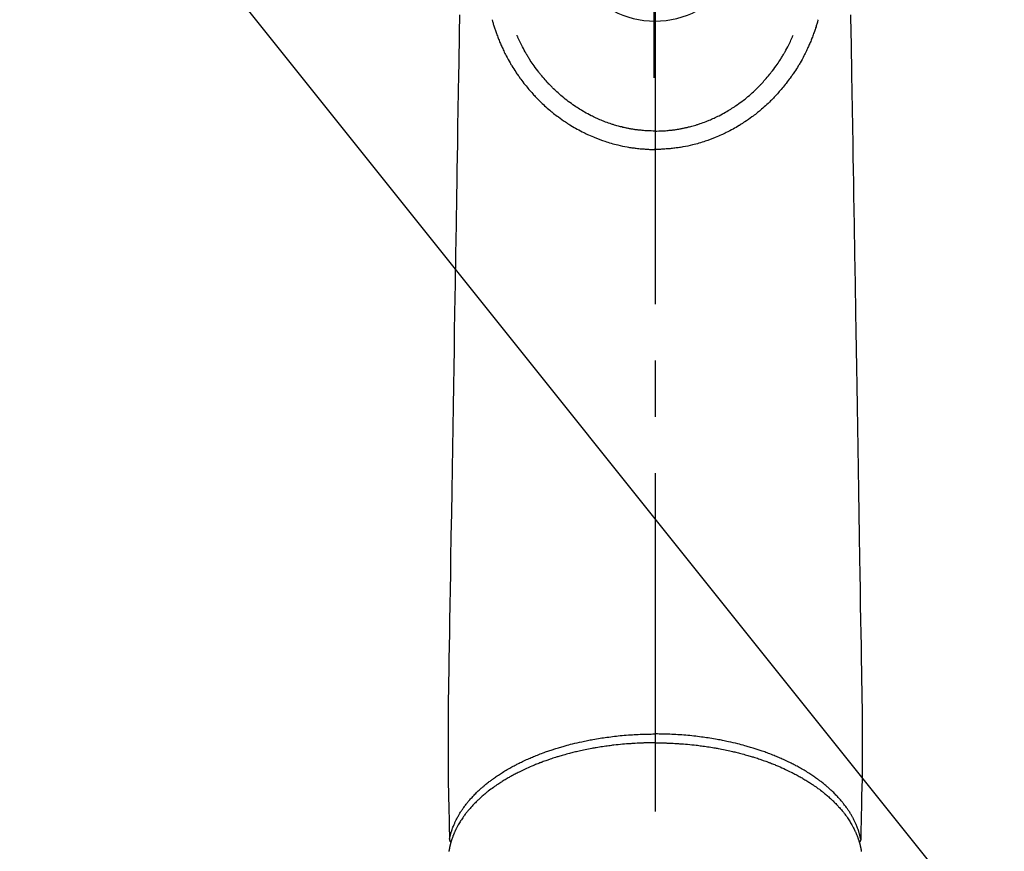
# Model space of a CAD drawing. Extents: x 163 to 26285, y 210 to 8610.
# Drawn here: x 17396 to 17505, y 6606 to 6698 of the extents above; entities that cross this region are included whole.
import ezdxf

# ---------------------------------------------------------------- set-up
doc = ezdxf.new("R2010")
doc.units = 0
doc.header["$LTSCALE"] = 50
doc.header["$MEASUREMENT"] = 0
doc.linetypes.add('CENTER', pattern=[2, 1.25, -0.25, 0.25, -0.25])
doc.linetypes.add('CENTER2', pattern=[1.125, 0.75, -0.125, 0.125, -0.125])
doc.layers.get('0').update_dxf_attribs({"linetype": 'CONTINUOUS'})
for name, color, linetype in [('150-機器', 8, 'CONTINUOUS'), ('160-文字', 254, 'CONTINUOUS'), ('166-寸法B', 11, 'CONTINUOUS')]:
    doc.layers.add(name, color=color, linetype=linetype)
doc.styles.add('KH001', font='txt')
doc.dimstyles.new('KH1xx030', dxfattribs={"dimscale": 30, "dimtxt": 2, "dimasz": 0.6, "dimexe": 0.3, "dimexo": 1.2, "dimgap": 0.5, "dimtad": 3, "dimdec": 1, "dimdsep": 46, "dimlunit": 6, "dimtxsty": 'KH001', "dimblk": 'DOT', "dimcen": 1, "dimdle": 1, "dimclrd": 256, "dimclre": 256, "dimclrt": 256, "dimadec": 0, "dimazin": 0, "dimtfac": 1, "dimtdec": 1, "dimtix": 1, "dimtmove": 2, "dimatfit": 3, "dimldrblk": 'CLOSEDBLANK', "dimfxl": 1, "dimtolj": 1, "dimtzin": 0, "dimlwd": -1, "dimlwe": -1, "dimarcsym": 0})

# ---------------------------------------------------------------- blocks, each defined once
blk = doc.blocks.new('_ClosedBlank')
at = {"color": 0, "linetype": 'ByBlock', "lineweight": -2}
for p, q in [((-1, 0.1667), (0, 0)), ((-1, 0.1667), (-1, -0.1667)), ((0, 0), (-1, -0.1667))]:
    blk.add_line(p, q, dxfattribs=at)
blk = doc.blocks.new('_Dot')
at = {"color": 0, "linetype": 'ByBlock', "lineweight": -2}
blk.add_line((-0.5, 0), (-1, 0), dxfattribs=at)
at = {"color": 0, "linetype": 'ByBlock', "const_width": 0.5}
blk.add_lwpolyline([(-0.25, 0, 1), (0.25, 0, 1)], format="xyb", close=True, dxfattribs=at)

msp = doc.modelspace()

# ---------------------------------------------------------------- linework, layer by layer
at = {"layer": '150-機器', "color": 161, "linetype": 'CENTER2'}
msp.add_line((17466.68, 6929.07), (17466.68, 6437.63), dxfattribs=at)
at = {"layer": '150-機器', "color": 13, "linetype": 'Continuous'}
for points in [[(17445.01, 6698.66), (17444.97, 6696.62), (17444.95, 6695.47), (17444.93, 6694.32), (17444.92, 6693.18), (17444.9, 6692.03), (17444.87, 6690.11), (17444.83, 6688.19), (17444.8, 6686.27), (17444.77, 6684.34), (17444.75, 6682.91), (17444.72, 6681.48), (17444.7, 6680.05), (17444.68, 6678.61), (17444.62, 6675.36), (17444.57, 6672.11), (17444.52, 6668.86), (17444.46, 6665.61), (17444.43, 6663.6), (17444.4, 6661.58), (17444.36, 6659.56), (17444.33, 6657.54), (17444.29, 6655.24), (17444.26, 6652.94), (17444.22, 6650.64), (17444.18, 6648.34), (17444.14, 6645.85), (17444.1, 6643.36), (17444.06, 6640.88), (17444.02, 6638.39), (17443.99, 6636.67), (17443.96, 6634.95), (17443.93, 6633.23), (17443.9, 6631.51), (17443.88, 6630.08), (17443.86, 6628.64), (17443.83, 6627.2), (17443.81, 6625.76), (17443.79, 6624.77), (17443.77, 6623.77), (17443.75, 6622.77), (17443.74, 6621.77), (17443.74, 6620.78), (17443.74, 6619.78), (17443.74, 6618.79), (17443.74, 6617.79), (17443.74, 6616.8), (17443.73, 6615.82), (17443.73, 6614.83), (17443.74, 6613.85), (17443.75, 6613.59), (17443.75, 6613.32), (17443.76, 6613.06), (17443.77, 6612.8), (17443.78, 6612.23), (17443.79, 6611.67), (17443.81, 6611.1), (17443.82, 6610.53), (17443.83, 6610.18), (17443.84, 6609.82), (17443.84, 6609.46), (17443.85, 6609.11), (17443.86, 6608.88), (17443.86, 6608.65), (17443.87, 6608.43), (17443.87, 6608.2), (17443.87, 6608.12), (17443.88, 6608.04), (17443.88, 6607.96), (17443.88, 6607.88), (17443.88, 6607.79), (17443.88, 6607.7), (17443.89, 6607.61), (17443.89, 6607.52), (17443.89, 6607.47), (17443.89, 6607.43), (17443.89, 6607.38), (17443.89, 6607.33), (17443.89, 6607.31), (17443.89, 6607.29), (17443.89, 6607.27), (17443.89, 6607.25), (17443.9, 6607.23), (17443.9, 6607.22), (17443.9, 6607.2), (17443.9, 6607.19), (17443.9, 6607.17), (17443.9, 6607.16), (17443.9, 6607.15), (17443.91, 6607.14), (17443.91, 6607.13), (17443.91, 6607.12), (17443.91, 6607.11), (17443.92, 6607.1), (17443.92, 6607.09), (17443.93, 6607.08), (17443.93, 6607.07), (17443.94, 6607.05), (17443.94, 6607.04), (17443.95, 6607.03), (17443.95, 6607.02), (17443.96, 6607.01), (17443.97, 6607.01), (17443.97, 6607), (17443.97, 6607), (17443.98, 6606.99), (17443.98, 6606.98), (17443.99, 6606.97), (17444, 6606.96), (17444.01, 6606.96), (17444.01, 6606.95), (17444.01, 6606.95), (17444.01, 6606.95), (17444.01, 6606.95), (17444.02, 6606.94), (17444.03, 6606.93), (17444.04, 6606.92), (17444.05, 6606.91)], [(17448.62, 6698.11), (17448.64, 6698.05), (17448.65, 6697.98), (17448.67, 6697.92), (17448.69, 6697.85), (17448.72, 6697.74), (17448.75, 6697.63), (17448.78, 6697.53), (17448.82, 6697.42), (17448.85, 6697.32), (17448.88, 6697.22), (17448.91, 6697.12), (17448.95, 6697.02), (17448.98, 6696.91), (17449.02, 6696.8), (17449.06, 6696.69), (17449.1, 6696.58), (17449.15, 6696.45), (17449.2, 6696.32), (17449.24, 6696.19), (17449.29, 6696.07), (17449.34, 6695.95), (17449.39, 6695.83), (17449.44, 6695.71), (17449.49, 6695.6), (17449.53, 6695.48), (17449.58, 6695.37), (17449.63, 6695.26), (17449.68, 6695.15), (17449.73, 6695.03), (17449.79, 6694.91), (17449.84, 6694.79), (17449.9, 6694.67), (17449.97, 6694.52), (17450.04, 6694.38), (17450.11, 6694.24), (17450.18, 6694.1), (17450.28, 6693.91), (17450.39, 6693.71), (17450.5, 6693.52), (17450.61, 6693.33), (17450.66, 6693.25), (17450.71, 6693.16), (17450.76, 6693.08), (17450.81, 6692.99), (17450.91, 6692.83), (17451.02, 6692.66), (17451.12, 6692.49), (17451.23, 6692.33), (17451.3, 6692.23), (17451.36, 6692.13), (17451.43, 6692.04), (17451.5, 6691.94), (17451.6, 6691.8), (17451.7, 6691.65), (17451.81, 6691.51), (17451.91, 6691.37), (17452.03, 6691.21), (17452.14, 6691.06), (17452.26, 6690.92), (17452.38, 6690.77), (17452.49, 6690.64), (17452.59, 6690.51), (17452.7, 6690.38), (17452.81, 6690.25), (17452.91, 6690.14), (17453.02, 6690.03), (17453.12, 6689.91), (17453.22, 6689.8), (17453.31, 6689.71), (17453.39, 6689.61), (17453.48, 6689.52), (17453.57, 6689.43), (17453.64, 6689.35), (17453.72, 6689.27), (17453.8, 6689.19), (17453.87, 6689.11), (17454.01, 6688.98), (17454.15, 6688.84), (17454.3, 6688.71), (17454.44, 6688.57), (17454.58, 6688.44), (17454.73, 6688.32), (17454.87, 6688.19), (17455.02, 6688.07), (17455.12, 6687.98), (17455.22, 6687.9), (17455.33, 6687.81), (17455.43, 6687.73), (17455.56, 6687.62), (17455.69, 6687.52), (17455.83, 6687.42), (17455.96, 6687.33), (17456.15, 6687.19), (17456.34, 6687.05), (17456.54, 6686.92), (17456.74, 6686.79), (17456.86, 6686.7), (17456.99, 6686.62), (17457.12, 6686.53), (17457.25, 6686.45), (17457.28, 6686.43), (17457.31, 6686.42), (17457.34, 6686.4), (17457.36, 6686.38), (17457.53, 6686.28), (17457.7, 6686.18), (17457.87, 6686.08), (17458.04, 6685.99), (17458.22, 6685.89), (17458.41, 6685.78), (17458.61, 6685.69), (17458.8, 6685.59), (17458.93, 6685.52), (17459.06, 6685.46), (17459.19, 6685.4), (17459.32, 6685.34), (17459.5, 6685.26), (17459.67, 6685.19), (17459.84, 6685.11), (17460.01, 6685.04), (17460.29, 6684.93), (17460.56, 6684.83), (17460.84, 6684.73), (17461.12, 6684.64), (17461.29, 6684.58), (17461.46, 6684.53), (17461.64, 6684.47), (17461.81, 6684.42), (17462, 6684.37), (17462.18, 6684.32), (17462.36, 6684.27), (17462.54, 6684.23), (17462.8, 6684.17), (17463.06, 6684.11), (17463.33, 6684.06), (17463.59, 6684.01), (17463.72, 6683.98), (17463.85, 6683.96), (17463.98, 6683.94), (17464.12, 6683.92), (17464.23, 6683.9), (17464.35, 6683.89), (17464.47, 6683.87), (17464.59, 6683.86), (17464.74, 6683.84), (17464.88, 6683.83), (17465.03, 6683.81), (17465.17, 6683.8), (17465.31, 6683.79), (17465.46, 6683.78), (17465.6, 6683.77), (17465.74, 6683.76), (17465.85, 6683.75), (17465.96, 6683.75), (17466.06, 6683.74), (17466.17, 6683.74), (17466.3, 6683.74), (17466.43, 6683.74), (17466.55, 6683.74), (17466.68, 6683.73)], [(17484.75, 6698.11), (17484.73, 6698.05), (17484.71, 6697.98), (17484.69, 6697.92), (17484.68, 6697.85), (17484.65, 6697.74), (17484.61, 6697.63), (17484.58, 6697.53), (17484.55, 6697.42), (17484.52, 6697.32), (17484.48, 6697.22), (17484.45, 6697.12), (17484.42, 6697.02), (17484.38, 6696.91), (17484.34, 6696.8), (17484.3, 6696.69), (17484.26, 6696.58), (17484.22, 6696.45), (17484.17, 6696.32), (17484.12, 6696.19), (17484.07, 6696.07), (17484.02, 6695.95), (17483.98, 6695.83), (17483.93, 6695.71), (17483.88, 6695.6), (17483.83, 6695.48), (17483.78, 6695.37), (17483.74, 6695.26), (17483.69, 6695.15), (17483.63, 6695.03), (17483.58, 6694.91), (17483.52, 6694.79), (17483.47, 6694.67), (17483.4, 6694.52), (17483.33, 6694.38), (17483.26, 6694.24), (17483.18, 6694.1), (17483.08, 6693.91), (17482.98, 6693.71), (17482.87, 6693.52), (17482.76, 6693.33), (17482.71, 6693.25), (17482.66, 6693.16), (17482.61, 6693.08), (17482.56, 6692.99), (17482.45, 6692.83), (17482.35, 6692.66), (17482.24, 6692.49), (17482.13, 6692.33), (17482.07, 6692.23), (17482, 6692.13), (17481.93, 6692.04), (17481.87, 6691.94), (17481.76, 6691.8), (17481.66, 6691.65), (17481.56, 6691.51), (17481.45, 6691.37), (17481.34, 6691.21), (17481.22, 6691.06), (17481.1, 6690.92), (17480.99, 6690.77), (17480.88, 6690.64), (17480.77, 6690.51), (17480.66, 6690.38), (17480.55, 6690.25), (17480.45, 6690.14), (17480.35, 6690.03), (17480.25, 6689.91), (17480.14, 6689.8), (17480.06, 6689.71), (17479.97, 6689.61), (17479.88, 6689.52), (17479.8, 6689.43), (17479.72, 6689.35), (17479.65, 6689.27), (17479.57, 6689.19), (17479.49, 6689.11), (17479.35, 6688.98), (17479.21, 6688.84), (17479.07, 6688.71), (17478.92, 6688.57), (17478.78, 6688.44), (17478.64, 6688.32), (17478.49, 6688.19), (17478.35, 6688.07), (17478.24, 6687.98), (17478.14, 6687.9), (17478.04, 6687.81), (17477.93, 6687.73), (17477.8, 6687.62), (17477.67, 6687.52), (17477.54, 6687.42), (17477.41, 6687.33), (17477.21, 6687.19), (17477.02, 6687.05), (17476.83, 6686.92), (17476.63, 6686.79), (17476.5, 6686.7), (17476.37, 6686.62), (17476.24, 6686.53), (17476.11, 6686.45), (17476.08, 6686.43), (17476.06, 6686.42), (17476.03, 6686.4), (17476, 6686.38), (17475.83, 6686.28), (17475.67, 6686.18), (17475.5, 6686.08), (17475.33, 6685.99), (17475.14, 6685.89), (17474.95, 6685.78), (17474.76, 6685.69), (17474.57, 6685.59), (17474.44, 6685.52), (17474.3, 6685.46), (17474.17, 6685.4), (17474.04, 6685.34), (17473.87, 6685.26), (17473.7, 6685.19), (17473.52, 6685.11), (17473.35, 6685.04), (17473.08, 6684.93), (17472.8, 6684.83), (17472.53, 6684.73), (17472.25, 6684.64), (17472.07, 6684.58), (17471.9, 6684.53), (17471.73, 6684.47), (17471.55, 6684.42), (17471.37, 6684.37), (17471.19, 6684.32), (17471.01, 6684.27), (17470.82, 6684.23), (17470.56, 6684.17), (17470.3, 6684.11), (17470.04, 6684.06), (17469.77, 6684.01), (17469.64, 6683.98), (17469.51, 6683.96), (17469.38, 6683.94), (17469.25, 6683.92), (17469.13, 6683.9), (17469.01, 6683.89), (17468.89, 6683.87), (17468.77, 6683.86), (17468.63, 6683.84), (17468.48, 6683.83), (17468.34, 6683.81), (17468.19, 6683.8), (17468.05, 6683.79), (17467.91, 6683.78), (17467.76, 6683.77), (17467.62, 6683.76), (17467.51, 6683.75), (17467.41, 6683.75), (17467.3, 6683.74), (17467.19, 6683.74), (17467.07, 6683.74), (17466.94, 6683.74), (17466.81, 6683.74), (17466.68, 6683.73)], [(17488.36, 6698.66), (17488.39, 6696.62), (17488.41, 6695.47), (17488.43, 6694.32), (17488.45, 6693.18), (17488.47, 6692.03), (17488.5, 6690.11), (17488.53, 6688.19), (17488.56, 6686.27), (17488.59, 6684.34), (17488.62, 6682.91), (17488.64, 6681.48), (17488.66, 6680.05), (17488.69, 6678.61), (17488.74, 6675.36), (17488.79, 6672.11), (17488.85, 6668.86), (17488.9, 6665.61), (17488.93, 6663.6), (17488.97, 6661.58), (17489, 6659.56), (17489.03, 6657.54), (17489.07, 6655.24), (17489.11, 6652.94), (17489.15, 6650.64), (17489.18, 6648.34), (17489.23, 6645.85), (17489.27, 6643.36), (17489.31, 6640.88), (17489.35, 6638.39), (17489.38, 6636.67), (17489.4, 6634.95), (17489.43, 6633.23), (17489.46, 6631.51), (17489.48, 6630.08), (17489.51, 6628.64), (17489.53, 6627.2), (17489.56, 6625.76), (17489.57, 6624.77), (17489.59, 6623.77), (17489.61, 6622.77), (17489.62, 6621.77), (17489.63, 6620.78), (17489.62, 6619.78), (17489.62, 6618.79), (17489.62, 6617.79), (17489.63, 6616.8), (17489.63, 6615.82), (17489.63, 6614.83), (17489.62, 6613.85), (17489.62, 6613.59), (17489.61, 6613.32), (17489.6, 6613.06), (17489.6, 6612.8), (17489.58, 6612.23), (17489.57, 6611.67), (17489.56, 6611.1), (17489.55, 6610.53), (17489.54, 6610.18), (17489.53, 6609.82), (17489.52, 6609.46), (17489.51, 6609.11), (17489.51, 6608.88), (17489.5, 6608.65), (17489.5, 6608.43), (17489.49, 6608.2), (17489.49, 6608.12), (17489.49, 6608.04), (17489.49, 6607.96), (17489.48, 6607.88), (17489.48, 6607.79), (17489.48, 6607.7), (17489.48, 6607.61), (17489.48, 6607.52), (17489.47, 6607.47), (17489.47, 6607.43), (17489.47, 6607.38), (17489.47, 6607.33), (17489.47, 6607.31), (17489.47, 6607.29), (17489.47, 6607.27), (17489.47, 6607.25), (17489.47, 6607.23), (17489.47, 6607.22), (17489.47, 6607.2), (17489.47, 6607.19), (17489.46, 6607.17), (17489.46, 6607.16), (17489.46, 6607.15), (17489.46, 6607.14), (17489.46, 6607.13), (17489.45, 6607.12), (17489.45, 6607.11), (17489.45, 6607.1), (17489.44, 6607.09), (17489.44, 6607.08), (17489.43, 6607.07), (17489.43, 6607.05), (17489.42, 6607.04), (17489.42, 6607.03), (17489.41, 6607.02), (17489.4, 6607.01), (17489.4, 6607.01), (17489.4, 6607), (17489.39, 6607), (17489.39, 6606.99), (17489.38, 6606.98), (17489.37, 6606.97), (17489.37, 6606.96), (17489.36, 6606.96), (17489.36, 6606.95), (17489.36, 6606.95), (17489.35, 6606.95), (17489.35, 6606.95), (17489.35, 6606.94), (17489.34, 6606.93), (17489.33, 6606.92), (17489.32, 6606.91)], [(17466.68, 6685.77), (17466.47, 6685.77), (17466.26, 6685.78), (17466.05, 6685.78), (17465.84, 6685.79), (17465.69, 6685.8), (17465.54, 6685.81), (17465.39, 6685.82), (17465.24, 6685.83), (17465.13, 6685.85), (17465.02, 6685.86), (17464.91, 6685.87), (17464.8, 6685.88), (17464.72, 6685.89), (17464.64, 6685.9), (17464.57, 6685.91), (17464.49, 6685.92), (17464.4, 6685.94), (17464.31, 6685.95), (17464.22, 6685.96), (17464.13, 6685.98), (17464.04, 6685.99), (17463.95, 6686.01), (17463.86, 6686.03), (17463.78, 6686.04), (17463.69, 6686.06), (17463.6, 6686.08), (17463.51, 6686.1), (17463.42, 6686.11), (17463.35, 6686.13), (17463.27, 6686.15), (17463.19, 6686.17), (17463.11, 6686.18), (17462.98, 6686.22), (17462.86, 6686.25), (17462.73, 6686.28), (17462.61, 6686.31), (17462.46, 6686.35), (17462.32, 6686.39), (17462.17, 6686.44), (17462.03, 6686.48), (17461.95, 6686.51), (17461.86, 6686.54), (17461.77, 6686.57), (17461.69, 6686.59), (17461.52, 6686.65), (17461.36, 6686.71), (17461.19, 6686.77), (17461.03, 6686.83), (17460.95, 6686.86), (17460.86, 6686.9), (17460.78, 6686.93), (17460.7, 6686.96), (17460.56, 6687.02), (17460.42, 6687.08), (17460.28, 6687.15), (17460.14, 6687.21), (17460, 6687.27), (17459.86, 6687.34), (17459.73, 6687.41), (17459.59, 6687.47), (17459.41, 6687.57), (17459.23, 6687.66), (17459.05, 6687.76), (17458.87, 6687.86), (17458.73, 6687.94), (17458.58, 6688.03), (17458.44, 6688.12), (17458.3, 6688.21), (17458.16, 6688.29), (17458.03, 6688.38), (17457.89, 6688.47), (17457.76, 6688.56), (17457.58, 6688.68), (17457.4, 6688.81), (17457.23, 6688.93), (17457.06, 6689.06), (17456.89, 6689.19), (17456.72, 6689.32), (17456.55, 6689.46), (17456.38, 6689.59), (17456.23, 6689.72), (17456.08, 6689.85), (17455.93, 6689.99), (17455.78, 6690.12), (17455.67, 6690.23), (17455.56, 6690.33), (17455.44, 6690.44), (17455.33, 6690.55), (17455.26, 6690.63), (17455.19, 6690.7), (17455.11, 6690.78), (17455.04, 6690.85), (17455.01, 6690.88), (17454.98, 6690.92), (17454.95, 6690.95), (17454.92, 6690.98), (17454.82, 6691.09), (17454.71, 6691.2), (17454.61, 6691.32), (17454.51, 6691.43), (17454.38, 6691.58), (17454.25, 6691.73), (17454.12, 6691.88), (17454, 6692.04), (17453.95, 6692.1), (17453.9, 6692.16), (17453.85, 6692.22), (17453.8, 6692.28), (17453.67, 6692.46), (17453.53, 6692.63), (17453.4, 6692.81), (17453.27, 6692.99), (17453.16, 6693.15), (17453.06, 6693.3), (17452.95, 6693.46), (17452.85, 6693.61), (17452.79, 6693.7), (17452.74, 6693.79), (17452.68, 6693.88), (17452.62, 6693.97), (17452.57, 6694.06), (17452.51, 6694.15), (17452.46, 6694.24), (17452.41, 6694.33), (17452.37, 6694.39), (17452.34, 6694.45), (17452.3, 6694.51), (17452.27, 6694.57), (17452.17, 6694.75), (17452.08, 6694.92), (17451.99, 6695.09), (17451.9, 6695.27), (17451.83, 6695.41), (17451.76, 6695.55), (17451.69, 6695.7), (17451.62, 6695.84), (17451.59, 6695.92), (17451.55, 6696), (17451.52, 6696.08), (17451.48, 6696.15), (17451.46, 6696.21), (17451.44, 6696.27), (17451.41, 6696.33), (17451.39, 6696.39)], [(17466.68, 6685.77), (17466.89, 6685.77), (17467.1, 6685.78), (17467.31, 6685.78), (17467.52, 6685.79), (17467.67, 6685.8), (17467.82, 6685.81), (17467.97, 6685.82), (17468.12, 6685.83), (17468.23, 6685.85), (17468.34, 6685.86), (17468.45, 6685.87), (17468.56, 6685.88), (17468.64, 6685.89), (17468.72, 6685.9), (17468.8, 6685.91), (17468.88, 6685.92), (17468.97, 6685.94), (17469.06, 6685.95), (17469.15, 6685.96), (17469.23, 6685.98), (17469.32, 6685.99), (17469.41, 6686.01), (17469.5, 6686.03), (17469.59, 6686.04), (17469.68, 6686.06), (17469.76, 6686.08), (17469.85, 6686.1), (17469.94, 6686.11), (17470.02, 6686.13), (17470.1, 6686.15), (17470.18, 6686.17), (17470.25, 6686.18), (17470.38, 6686.22), (17470.51, 6686.25), (17470.63, 6686.28), (17470.76, 6686.31), (17470.9, 6686.35), (17471.05, 6686.39), (17471.19, 6686.44), (17471.33, 6686.48), (17471.42, 6686.51), (17471.5, 6686.54), (17471.59, 6686.57), (17471.68, 6686.59), (17471.84, 6686.65), (17472.01, 6686.71), (17472.17, 6686.77), (17472.33, 6686.83), (17472.42, 6686.86), (17472.5, 6686.9), (17472.59, 6686.93), (17472.67, 6686.96), (17472.81, 6687.02), (17472.95, 6687.08), (17473.09, 6687.15), (17473.22, 6687.21), (17473.36, 6687.27), (17473.5, 6687.34), (17473.64, 6687.41), (17473.78, 6687.47), (17473.96, 6687.57), (17474.14, 6687.66), (17474.31, 6687.76), (17474.49, 6687.86), (17474.64, 6687.94), (17474.78, 6688.03), (17474.92, 6688.12), (17475.07, 6688.21), (17475.2, 6688.29), (17475.34, 6688.38), (17475.47, 6688.47), (17475.61, 6688.56), (17475.78, 6688.68), (17475.96, 6688.81), (17476.13, 6688.93), (17476.31, 6689.06), (17476.48, 6689.19), (17476.65, 6689.32), (17476.82, 6689.46), (17476.98, 6689.59), (17477.13, 6689.72), (17477.29, 6689.85), (17477.44, 6689.99), (17477.58, 6690.12), (17477.7, 6690.23), (17477.81, 6690.33), (17477.92, 6690.44), (17478.03, 6690.55), (17478.1, 6690.63), (17478.18, 6690.7), (17478.25, 6690.78), (17478.32, 6690.85), (17478.35, 6690.88), (17478.39, 6690.92), (17478.42, 6690.95), (17478.45, 6690.98), (17478.55, 6691.09), (17478.65, 6691.2), (17478.75, 6691.32), (17478.85, 6691.43), (17478.98, 6691.58), (17479.11, 6691.73), (17479.24, 6691.88), (17479.37, 6692.04), (17479.42, 6692.1), (17479.47, 6692.16), (17479.51, 6692.22), (17479.56, 6692.28), (17479.7, 6692.46), (17479.83, 6692.63), (17479.96, 6692.81), (17480.09, 6692.99), (17480.2, 6693.15), (17480.31, 6693.3), (17480.41, 6693.46), (17480.51, 6693.61), (17480.57, 6693.7), (17480.63, 6693.79), (17480.68, 6693.88), (17480.74, 6693.97), (17480.8, 6694.06), (17480.85, 6694.15), (17480.9, 6694.24), (17480.96, 6694.33), (17480.99, 6694.39), (17481.03, 6694.45), (17481.06, 6694.51), (17481.1, 6694.57), (17481.19, 6694.75), (17481.29, 6694.92), (17481.38, 6695.09), (17481.47, 6695.27), (17481.54, 6695.41), (17481.61, 6695.55), (17481.68, 6695.7), (17481.74, 6695.84), (17481.78, 6695.92), (17481.81, 6696), (17481.85, 6696.08), (17481.88, 6696.15), (17481.9, 6696.21), (17481.93, 6696.27), (17481.95, 6696.33), (17481.98, 6696.39)], [(17466.68, 6686.99), (17466.68, 6686.98), (17466.68, 6686.97), (17466.68, 6686.97), (17466.68, 6686.96), (17466.68, 6686.95), (17466.68, 6686.94), (17466.68, 6686.93), (17466.68, 6686.92), (17466.68, 6686.91), (17466.68, 6686.9), (17466.68, 6686.89), (17466.68, 6686.88), (17466.68, 6686.87), (17466.68, 6686.86), (17466.68, 6686.85), (17466.68, 6686.84), (17466.68, 6686.83), (17466.68, 6686.82), (17466.68, 6686.81), (17466.68, 6686.8), (17466.68, 6686.79), (17466.68, 6686.78), (17466.68, 6686.77), (17466.68, 6686.76), (17466.68, 6686.75), (17466.68, 6686.74), (17466.68, 6686.73), (17466.68, 6686.72), (17466.68, 6686.72), (17466.68, 6686.71), (17466.68, 6686.7), (17466.68, 6686.69), (17466.68, 6686.68), (17466.68, 6686.67), (17466.68, 6686.66), (17466.68, 6686.65), (17466.68, 6686.64), (17466.68, 6686.63), (17466.68, 6686.62), (17466.68, 6686.61), (17466.68, 6686.6), (17466.68, 6686.59), (17466.68, 6686.58), (17466.68, 6686.57), (17466.68, 6686.56), (17466.68, 6686.55), (17466.68, 6686.54), (17466.68, 6686.53), (17466.68, 6686.52), (17466.68, 6686.51), (17466.68, 6686.5), (17466.68, 6686.49), (17466.68, 6686.48), (17466.68, 6686.47), (17466.68, 6686.46), (17466.68, 6686.46), (17466.68, 6686.45), (17466.68, 6686.44), (17466.68, 6686.43), (17466.68, 6686.42), (17466.68, 6686.41), (17466.68, 6686.4), (17466.68, 6686.39), (17466.68, 6686.38), (17466.68, 6686.37), (17466.68, 6686.36), (17466.68, 6686.35), (17466.68, 6686.34), (17466.68, 6686.33), (17466.68, 6686.32), (17466.68, 6686.31), (17466.68, 6686.3), (17466.68, 6686.29), (17466.68, 6686.28), (17466.68, 6686.27), (17466.68, 6686.26), (17466.68, 6686.25), (17466.68, 6686.24), (17466.68, 6686.23), (17466.68, 6686.22), (17466.68, 6686.21), (17466.68, 6686.2), (17466.68, 6686.19), (17466.68, 6686.18), (17466.68, 6686.17), (17466.68, 6686.16), (17466.68, 6686.16), (17466.68, 6686.15), (17466.68, 6686.14), (17466.68, 6686.13), (17466.68, 6686.12), (17466.68, 6686.11), (17466.68, 6686.1), (17466.68, 6686.09), (17466.68, 6686.08), (17466.68, 6686.07), (17466.68, 6686.06), (17466.68, 6686.05), (17466.68, 6686.04), (17466.68, 6686.03), (17466.68, 6686.02), (17466.68, 6686.01), (17466.68, 6686), (17466.68, 6685.99), (17466.68, 6685.98), (17466.68, 6685.97), (17466.68, 6685.96), (17466.68, 6685.95), (17466.68, 6685.94), (17466.68, 6685.93), (17466.68, 6685.92), (17466.68, 6685.91), (17466.68, 6685.9), (17466.68, 6685.89), (17466.68, 6685.88), (17466.68, 6685.87), (17466.68, 6685.87), (17466.68, 6685.86), (17466.68, 6685.85), (17466.68, 6685.84), (17466.68, 6685.83), (17466.68, 6685.82), (17466.68, 6685.81), (17466.68, 6685.8), (17466.68, 6685.79), (17466.68, 6685.78), (17466.68, 6685.77)], [(17466.68, 6685.77), (17466.68, 6685.74), (17466.68, 6685.72), (17466.68, 6685.7), (17466.68, 6685.67), (17466.68, 6685.65), (17466.68, 6685.62), (17466.68, 6685.6), (17466.68, 6685.57), (17466.68, 6685.55), (17466.68, 6685.53), (17466.68, 6685.5), (17466.68, 6685.48), (17466.68, 6685.45), (17466.68, 6685.43), (17466.68, 6685.4), (17466.68, 6685.38), (17466.68, 6685.36), (17466.68, 6685.33), (17466.68, 6685.31), (17466.68, 6685.29), (17466.68, 6685.26), (17466.68, 6685.24), (17466.68, 6685.22), (17466.68, 6685.19), (17466.68, 6685.17), (17466.68, 6685.15), (17466.68, 6685.12), (17466.68, 6685.1), (17466.68, 6685.08), (17466.68, 6685.05), (17466.68, 6685.03), (17466.68, 6685.01), (17466.68, 6684.99), (17466.68, 6684.96), (17466.68, 6684.94), (17466.68, 6684.92), (17466.68, 6684.9), (17466.68, 6684.87), (17466.68, 6684.85), (17466.68, 6684.83), (17466.68, 6684.81), (17466.68, 6684.79), (17466.68, 6684.77), (17466.68, 6684.74), (17466.68, 6684.72), (17466.68, 6684.7), (17466.68, 6684.68), (17466.68, 6684.66), (17466.68, 6684.64), (17466.68, 6684.62), (17466.68, 6684.6), (17466.68, 6684.58), (17466.68, 6684.56), (17466.68, 6684.54), (17466.68, 6684.52), (17466.68, 6684.5), (17466.68, 6684.48), (17466.68, 6684.46), (17466.68, 6684.44), (17466.68, 6684.42), (17466.68, 6684.41), (17466.68, 6684.39), (17466.68, 6684.37), (17466.68, 6684.35), (17466.68, 6684.33), (17466.68, 6684.32), (17466.68, 6684.3), (17466.68, 6684.28), (17466.68, 6684.26), (17466.68, 6684.25), (17466.68, 6684.23), (17466.68, 6684.22), (17466.68, 6684.2), (17466.68, 6684.18), (17466.68, 6684.17), (17466.68, 6684.15), (17466.68, 6684.14), (17466.68, 6684.12), (17466.68, 6684.11), (17466.68, 6684.09), (17466.68, 6684.08), (17466.68, 6684.06), (17466.68, 6684.05), (17466.68, 6684.04), (17466.68, 6684.02), (17466.68, 6684.01), (17466.68, 6684), (17466.68, 6683.99), (17466.68, 6683.97), (17466.68, 6683.96), (17466.68, 6683.95), (17466.68, 6683.94), (17466.68, 6683.93), (17466.68, 6683.92), (17466.68, 6683.91), (17466.68, 6683.9), (17466.68, 6683.89), (17466.68, 6683.88), (17466.68, 6683.87), (17466.68, 6683.86), (17466.68, 6683.85), (17466.68, 6683.84), (17466.68, 6683.83), (17466.68, 6683.82), (17466.68, 6683.82), (17466.68, 6683.81), (17466.68, 6683.8), (17466.68, 6683.8), (17466.68, 6683.79), (17466.68, 6683.78), (17466.68, 6683.78), (17466.68, 6683.77), (17466.68, 6683.77), (17466.68, 6683.76), (17466.68, 6683.76), (17466.68, 6683.75), (17466.68, 6683.75), (17466.68, 6683.75), (17466.68, 6683.75), (17466.68, 6683.74), (17466.68, 6683.74), (17466.68, 6683.74), (17466.68, 6683.74), (17466.68, 6683.74), (17466.68, 6683.73)], [(17466.68, 6683.73), (17466.68, 6683.73), (17466.68, 6683.73), (17466.68, 6683.74), (17466.68, 6683.74), (17466.68, 6683.74), (17466.68, 6683.74), (17466.68, 6683.74), (17466.68, 6683.74), (17466.68, 6683.74), (17466.68, 6683.74), (17466.68, 6683.74), (17466.68, 6683.74), (17466.68, 6683.75), (17466.68, 6683.75), (17466.68, 6683.75), (17466.68, 6683.75), (17466.68, 6683.75), (17466.68, 6683.75), (17466.68, 6683.75), (17466.68, 6683.75), (17466.68, 6683.75), (17466.68, 6683.75), (17466.68, 6683.76), (17466.68, 6683.76), (17466.68, 6683.76), (17466.68, 6683.76), (17466.68, 6683.76), (17466.68, 6683.76), (17466.68, 6683.76), (17466.68, 6683.76), (17466.68, 6683.76), (17466.68, 6683.76), (17466.68, 6683.77), (17466.68, 6683.77), (17466.68, 6683.77), (17466.68, 6683.77), (17466.68, 6683.77), (17466.68, 6683.77), (17466.68, 6683.77), (17466.68, 6683.77), (17466.68, 6683.77), (17466.68, 6683.77), (17466.68, 6683.78), (17466.68, 6683.78), (17466.68, 6683.78), (17466.68, 6683.78), (17466.68, 6683.78), (17466.68, 6683.78), (17466.68, 6683.78), (17466.68, 6683.78), (17466.68, 6683.78), (17466.68, 6683.79), (17466.68, 6683.79), (17466.68, 6683.79), (17466.68, 6683.79), (17466.68, 6683.79), (17466.68, 6683.79), (17466.68, 6683.79), (17466.68, 6683.79), (17466.68, 6683.8), (17466.68, 6683.8), (17466.68, 6683.8), (17466.68, 6683.8), (17466.68, 6683.8), (17466.68, 6683.8), (17466.68, 6683.8), (17466.68, 6683.81), (17466.68, 6683.81), (17466.68, 6683.81), (17466.68, 6683.81), (17466.68, 6683.81), (17466.68, 6683.81), (17466.68, 6683.81), (17466.68, 6683.82), (17466.68, 6683.82), (17466.68, 6683.82), (17466.68, 6683.82), (17466.68, 6683.82), (17466.68, 6683.82), (17466.68, 6683.83), (17466.68, 6683.83), (17466.68, 6683.83), (17466.68, 6683.83), (17466.68, 6683.83), (17466.68, 6683.83), (17466.68, 6683.84), (17466.68, 6683.84), (17466.68, 6683.84), (17466.68, 6683.84), (17466.68, 6683.84), (17466.68, 6683.85), (17466.68, 6683.85), (17466.68, 6683.85), (17466.68, 6683.85), (17466.68, 6683.85)], [(17443.89, 6607.27), (17443.91, 6607.33), (17443.92, 6607.38), (17443.93, 6607.44), (17443.95, 6607.5), (17443.96, 6607.56), (17443.97, 6607.62), (17443.99, 6607.68), (17444, 6607.74), (17444.01, 6607.76), (17444.02, 6607.79), (17444.03, 6607.82), (17444.03, 6607.85), (17444.05, 6607.91), (17444.07, 6607.97), (17444.09, 6608.03), (17444.1, 6608.09), (17444.15, 6608.21), (17444.19, 6608.34), (17444.23, 6608.46), (17444.28, 6608.59), (17444.32, 6608.68), (17444.36, 6608.78), (17444.4, 6608.88), (17444.44, 6608.97), (17444.47, 6609.04), (17444.5, 6609.11), (17444.53, 6609.17), (17444.56, 6609.24), (17444.6, 6609.32), (17444.64, 6609.41), (17444.69, 6609.49), (17444.73, 6609.58), (17444.77, 6609.65), (17444.8, 6609.71), (17444.84, 6609.78), (17444.88, 6609.84), (17444.92, 6609.92), (17444.96, 6609.99), (17445.01, 6610.07), (17445.05, 6610.14), (17445.11, 6610.23), (17445.16, 6610.31), (17445.21, 6610.39), (17445.27, 6610.47), (17445.32, 6610.55), (17445.37, 6610.62), (17445.42, 6610.69), (17445.47, 6610.77), (17445.54, 6610.86), (17445.6, 6610.95), (17445.67, 6611.04), (17445.74, 6611.13), (17445.8, 6611.2), (17445.86, 6611.27), (17445.91, 6611.35), (17445.97, 6611.42), (17446.05, 6611.51), (17446.14, 6611.61), (17446.22, 6611.71), (17446.31, 6611.8), (17446.39, 6611.89), (17446.47, 6611.98), (17446.55, 6612.07), (17446.63, 6612.15), (17446.72, 6612.24), (17446.8, 6612.32), (17446.89, 6612.41), (17446.98, 6612.49), (17447.08, 6612.6), (17447.19, 6612.7), (17447.3, 6612.8), (17447.41, 6612.9), (17447.48, 6612.95), (17447.54, 6613.01), (17447.61, 6613.07), (17447.68, 6613.13), (17447.76, 6613.2), (17447.85, 6613.27), (17447.94, 6613.35), (17448.03, 6613.42), (17448.12, 6613.49), (17448.21, 6613.56), (17448.3, 6613.63), (17448.4, 6613.7), (17448.47, 6613.76), (17448.54, 6613.81), (17448.62, 6613.87), (17448.69, 6613.92), (17448.79, 6613.99), (17448.89, 6614.06), (17448.98, 6614.13), (17449.08, 6614.2), (17449.19, 6614.27), (17449.31, 6614.35), (17449.42, 6614.42), (17449.53, 6614.5), (17449.66, 6614.58), (17449.78, 6614.66), (17449.91, 6614.74), (17450.04, 6614.82), (17450.17, 6614.89), (17450.3, 6614.97), (17450.44, 6615.05), (17450.57, 6615.12), (17450.69, 6615.19), (17450.82, 6615.26), (17450.94, 6615.33), (17451.07, 6615.4), (17451.17, 6615.45), (17451.27, 6615.5), (17451.37, 6615.56), (17451.47, 6615.61), (17451.6, 6615.67), (17451.73, 6615.74), (17451.86, 6615.8), (17452, 6615.87), (17452.14, 6615.94), (17452.29, 6616), (17452.44, 6616.07), (17452.59, 6616.14), (17452.71, 6616.19), (17452.83, 6616.25), (17452.95, 6616.3), (17453.08, 6616.35), (17453.22, 6616.41), (17453.36, 6616.47), (17453.5, 6616.53), (17453.64, 6616.58), (17453.79, 6616.64), (17453.95, 6616.7), (17454.11, 6616.76), (17454.27, 6616.82), (17454.4, 6616.87), (17454.53, 6616.92), (17454.66, 6616.96), (17454.79, 6617.01), (17454.91, 6617.05), (17455.03, 6617.09), (17455.15, 6617.13), (17455.27, 6617.17), (17455.37, 6617.21), (17455.47, 6617.24), (17455.58, 6617.27), (17455.69, 6617.31), (17455.82, 6617.35), (17455.96, 6617.39), (17456.09, 6617.43), (17456.23, 6617.47), (17456.36, 6617.51), (17456.48, 6617.54), (17456.61, 6617.58), (17456.73, 6617.61), (17456.93, 6617.67), (17457.12, 6617.72), (17457.32, 6617.77), (17457.52, 6617.82), (17457.78, 6617.88), (17458.03, 6617.95), (17458.29, 6618), (17458.55, 6618.06), (17458.71, 6618.1), (17458.87, 6618.13), (17459.03, 6618.16), (17459.19, 6618.2), (17459.34, 6618.22), (17459.49, 6618.25), (17459.63, 6618.28), (17459.78, 6618.31), (17459.99, 6618.34), (17460.2, 6618.38), (17460.4, 6618.41), (17460.61, 6618.45), (17460.79, 6618.48), (17460.97, 6618.5), (17461.15, 6618.53), (17461.33, 6618.55), (17461.54, 6618.58), (17461.76, 6618.61), (17461.97, 6618.64), (17462.18, 6618.66), (17462.39, 6618.68), (17462.6, 6618.71), (17462.82, 6618.73), (17463.03, 6618.75), (17463.26, 6618.77), (17463.49, 6618.79), (17463.72, 6618.81), (17463.95, 6618.82), (17464.17, 6618.84), (17464.38, 6618.85), (17464.6, 6618.86), (17464.81, 6618.87), (17465.03, 6618.88), (17465.25, 6618.89), (17465.46, 6618.9), (17465.68, 6618.9), (17465.87, 6618.91), (17466.05, 6618.91), (17466.24, 6618.91), (17466.42, 6618.92), (17466.49, 6618.92), (17466.55, 6618.92), (17466.62, 6618.92), (17466.68, 6618.92)], [(17489.47, 6607.27), (17489.46, 6607.33), (17489.45, 6607.38), (17489.43, 6607.44), (17489.42, 6607.5), (17489.41, 6607.56), (17489.39, 6607.62), (17489.38, 6607.68), (17489.36, 6607.74), (17489.35, 6607.76), (17489.35, 6607.79), (17489.34, 6607.82), (17489.33, 6607.85), (17489.31, 6607.91), (17489.3, 6607.97), (17489.28, 6608.03), (17489.26, 6608.09), (17489.22, 6608.21), (17489.18, 6608.34), (17489.13, 6608.46), (17489.09, 6608.59), (17489.05, 6608.68), (17489.01, 6608.78), (17488.97, 6608.88), (17488.93, 6608.97), (17488.9, 6609.04), (17488.87, 6609.11), (17488.84, 6609.17), (17488.8, 6609.24), (17488.76, 6609.32), (17488.72, 6609.41), (17488.68, 6609.49), (17488.63, 6609.58), (17488.6, 6609.65), (17488.56, 6609.71), (17488.53, 6609.78), (17488.49, 6609.84), (17488.45, 6609.92), (17488.4, 6609.99), (17488.36, 6610.07), (17488.31, 6610.14), (17488.26, 6610.23), (17488.21, 6610.31), (17488.15, 6610.39), (17488.1, 6610.47), (17488.05, 6610.55), (17488, 6610.62), (17487.95, 6610.69), (17487.89, 6610.77), (17487.83, 6610.86), (17487.76, 6610.95), (17487.69, 6611.04), (17487.62, 6611.13), (17487.57, 6611.2), (17487.51, 6611.27), (17487.45, 6611.35), (17487.39, 6611.42), (17487.31, 6611.51), (17487.23, 6611.61), (17487.14, 6611.71), (17487.06, 6611.8), (17486.98, 6611.89), (17486.9, 6611.98), (17486.81, 6612.07), (17486.73, 6612.15), (17486.65, 6612.24), (17486.56, 6612.32), (17486.48, 6612.41), (17486.39, 6612.49), (17486.28, 6612.6), (17486.17, 6612.7), (17486.06, 6612.8), (17485.95, 6612.9), (17485.89, 6612.95), (17485.82, 6613.01), (17485.76, 6613.07), (17485.69, 6613.13), (17485.6, 6613.2), (17485.51, 6613.27), (17485.42, 6613.35), (17485.34, 6613.42), (17485.24, 6613.49), (17485.15, 6613.56), (17485.06, 6613.63), (17484.97, 6613.7), (17484.89, 6613.76), (17484.82, 6613.81), (17484.75, 6613.87), (17484.67, 6613.92), (17484.58, 6613.99), (17484.48, 6614.06), (17484.38, 6614.13), (17484.28, 6614.2), (17484.17, 6614.27), (17484.06, 6614.35), (17483.95, 6614.42), (17483.83, 6614.5), (17483.71, 6614.58), (17483.58, 6614.66), (17483.45, 6614.74), (17483.32, 6614.82), (17483.19, 6614.89), (17483.06, 6614.97), (17482.93, 6615.05), (17482.79, 6615.12), (17482.67, 6615.19), (17482.55, 6615.26), (17482.42, 6615.33), (17482.3, 6615.4), (17482.2, 6615.45), (17482.09, 6615.5), (17481.99, 6615.56), (17481.89, 6615.61), (17481.76, 6615.67), (17481.63, 6615.74), (17481.5, 6615.8), (17481.37, 6615.87), (17481.22, 6615.94), (17481.07, 6616), (17480.93, 6616.07), (17480.78, 6616.14), (17480.66, 6616.19), (17480.53, 6616.25), (17480.41, 6616.3), (17480.29, 6616.35), (17480.15, 6616.41), (17480.01, 6616.47), (17479.87, 6616.53), (17479.73, 6616.58), (17479.57, 6616.64), (17479.41, 6616.7), (17479.26, 6616.76), (17479.1, 6616.82), (17478.97, 6616.87), (17478.84, 6616.92), (17478.7, 6616.96), (17478.57, 6617.01), (17478.45, 6617.05), (17478.34, 6617.09), (17478.22, 6617.13), (17478.1, 6617.17), (17477.99, 6617.21), (17477.89, 6617.24), (17477.78, 6617.27), (17477.68, 6617.31), (17477.54, 6617.35), (17477.41, 6617.39), (17477.27, 6617.43), (17477.13, 6617.47), (17477.01, 6617.51), (17476.88, 6617.54), (17476.76, 6617.58), (17476.63, 6617.61), (17476.44, 6617.67), (17476.24, 6617.72), (17476.04, 6617.77), (17475.85, 6617.82), (17475.59, 6617.88), (17475.33, 6617.95), (17475.07, 6618), (17474.81, 6618.06), (17474.65, 6618.1), (17474.49, 6618.13), (17474.33, 6618.16), (17474.17, 6618.2), (17474.03, 6618.22), (17473.88, 6618.25), (17473.73, 6618.28), (17473.58, 6618.31), (17473.38, 6618.34), (17473.17, 6618.38), (17472.96, 6618.41), (17472.75, 6618.45), (17472.57, 6618.48), (17472.39, 6618.5), (17472.21, 6618.53), (17472.03, 6618.55), (17471.82, 6618.58), (17471.61, 6618.61), (17471.4, 6618.64), (17471.19, 6618.66), (17470.97, 6618.68), (17470.76, 6618.71), (17470.55, 6618.73), (17470.33, 6618.75), (17470.1, 6618.77), (17469.87, 6618.79), (17469.64, 6618.81), (17469.41, 6618.82), (17469.2, 6618.84), (17468.98, 6618.85), (17468.77, 6618.86), (17468.55, 6618.87), (17468.33, 6618.88), (17468.12, 6618.89), (17467.9, 6618.9), (17467.68, 6618.9), (17467.5, 6618.91), (17467.31, 6618.91), (17467.13, 6618.91), (17466.94, 6618.92), (17466.88, 6618.92), (17466.81, 6618.92), (17466.75, 6618.92), (17466.68, 6618.92)], [(17466.68, 6617.93), (17466.56, 6617.93), (17466.45, 6617.93), (17466.33, 6617.93), (17466.21, 6617.93), (17466.07, 6617.93), (17465.92, 6617.93), (17465.78, 6617.93), (17465.63, 6617.92), (17465.54, 6617.92), (17465.45, 6617.92), (17465.36, 6617.91), (17465.27, 6617.91), (17465.08, 6617.9), (17464.88, 6617.89), (17464.68, 6617.88), (17464.48, 6617.87), (17464.36, 6617.87), (17464.23, 6617.86), (17464.1, 6617.85), (17463.98, 6617.84), (17463.75, 6617.83), (17463.53, 6617.81), (17463.3, 6617.79), (17463.08, 6617.77), (17462.84, 6617.75), (17462.6, 6617.72), (17462.36, 6617.7), (17462.12, 6617.67), (17461.98, 6617.66), (17461.84, 6617.64), (17461.7, 6617.62), (17461.56, 6617.6), (17461.38, 6617.58), (17461.21, 6617.55), (17461.03, 6617.53), (17460.86, 6617.5), (17460.68, 6617.48), (17460.51, 6617.45), (17460.33, 6617.42), (17460.16, 6617.39), (17460.04, 6617.37), (17459.92, 6617.35), (17459.8, 6617.33), (17459.68, 6617.31), (17459.49, 6617.27), (17459.3, 6617.23), (17459.11, 6617.2), (17458.92, 6617.16), (17458.75, 6617.12), (17458.59, 6617.09), (17458.42, 6617.05), (17458.25, 6617.01), (17458.11, 6616.98), (17457.98, 6616.95), (17457.85, 6616.92), (17457.71, 6616.89), (17457.58, 6616.86), (17457.45, 6616.82), (17457.32, 6616.79), (17457.18, 6616.75), (17457.02, 6616.71), (17456.86, 6616.67), (17456.69, 6616.62), (17456.53, 6616.58), (17456.4, 6616.54), (17456.27, 6616.5), (17456.14, 6616.46), (17456.01, 6616.42), (17455.92, 6616.4), (17455.82, 6616.37), (17455.73, 6616.34), (17455.63, 6616.31), (17455.49, 6616.26), (17455.35, 6616.22), (17455.21, 6616.17), (17455.07, 6616.12), (17454.97, 6616.09), (17454.88, 6616.06), (17454.79, 6616.03), (17454.7, 6615.99), (17454.56, 6615.95), (17454.42, 6615.9), (17454.28, 6615.85), (17454.15, 6615.79), (17454.08, 6615.77), (17454.02, 6615.75), (17453.96, 6615.73), (17453.9, 6615.7), (17453.79, 6615.66), (17453.67, 6615.61), (17453.55, 6615.56), (17453.43, 6615.52), (17453.33, 6615.47), (17453.22, 6615.43), (17453.12, 6615.39), (17453.02, 6615.34), (17452.82, 6615.26), (17452.62, 6615.17), (17452.42, 6615.08), (17452.22, 6614.99), (17452.07, 6614.92), (17451.91, 6614.84), (17451.76, 6614.77), (17451.61, 6614.7), (17451.5, 6614.64), (17451.39, 6614.59), (17451.29, 6614.53), (17451.18, 6614.47), (17451.06, 6614.41), (17450.94, 6614.35), (17450.82, 6614.28), (17450.71, 6614.22), (17450.6, 6614.16), (17450.5, 6614.1), (17450.4, 6614.04), (17450.3, 6613.98), (17450.18, 6613.92), (17450.07, 6613.85), (17449.96, 6613.78), (17449.85, 6613.71), (17449.75, 6613.65), (17449.65, 6613.59), (17449.56, 6613.53), (17449.46, 6613.47), (17449.35, 6613.4), (17449.25, 6613.33), (17449.14, 6613.26), (17449.04, 6613.18), (17448.97, 6613.14), (17448.9, 6613.09), (17448.83, 6613.04), (17448.76, 6612.99), (17448.62, 6612.89), (17448.48, 6612.78), (17448.33, 6612.67), (17448.19, 6612.56), (17448.12, 6612.5), (17448.05, 6612.45), (17447.97, 6612.39), (17447.9, 6612.33), (17447.81, 6612.25), (17447.71, 6612.17), (17447.62, 6612.1), (17447.53, 6612.02), (17447.43, 6611.93), (17447.34, 6611.85), (17447.24, 6611.76), (17447.14, 6611.67), (17447.1, 6611.62), (17447.05, 6611.58), (17447, 6611.54), (17446.96, 6611.49), (17446.86, 6611.39), (17446.76, 6611.3), (17446.66, 6611.2), (17446.56, 6611.1), (17446.49, 6611.01), (17446.41, 6610.93), (17446.33, 6610.85), (17446.26, 6610.77), (17446.18, 6610.67), (17446.1, 6610.58), (17446.02, 6610.49), (17445.94, 6610.39), (17445.88, 6610.32), (17445.82, 6610.24), (17445.76, 6610.17), (17445.7, 6610.09), (17445.63, 6610.01), (17445.57, 6609.92), (17445.51, 6609.84), (17445.44, 6609.75), (17445.36, 6609.63), (17445.29, 6609.52), (17445.21, 6609.4), (17445.13, 6609.28), (17445.07, 6609.18), (17445, 6609.07), (17444.94, 6608.96), (17444.87, 6608.85), (17444.83, 6608.77), (17444.79, 6608.7), (17444.74, 6608.62), (17444.7, 6608.54), (17444.68, 6608.49), (17444.65, 6608.44), (17444.63, 6608.39), (17444.6, 6608.34), (17444.58, 6608.3), (17444.56, 6608.26), (17444.54, 6608.22), (17444.52, 6608.18), (17444.5, 6608.12), (17444.47, 6608.06), (17444.44, 6608), (17444.42, 6607.94), (17444.4, 6607.9), (17444.38, 6607.86), (17444.36, 6607.82), (17444.35, 6607.78), (17444.32, 6607.7), (17444.28, 6607.61), (17444.25, 6607.53), (17444.22, 6607.45), (17444.21, 6607.41), (17444.19, 6607.36), (17444.18, 6607.31), (17444.16, 6607.27), (17444.14, 6607.22), (17444.13, 6607.18), (17444.12, 6607.13), (17444.1, 6607.09), (17444.09, 6607.06), (17444.08, 6607.03), (17444.08, 6607.01), (17444.07, 6606.98), (17444.06, 6606.97), (17444.06, 6606.95), (17444.05, 6606.93), (17444.05, 6606.91), (17444.04, 6606.87), (17444.03, 6606.84), (17444.02, 6606.8), (17444.01, 6606.76), (17444, 6606.74), (17444, 6606.73), (17443.99, 6606.71), (17443.99, 6606.7), (17443.98, 6606.68), (17443.98, 6606.66), (17443.97, 6606.64), (17443.97, 6606.61), (17443.96, 6606.59), (17443.96, 6606.56), (17443.95, 6606.54), (17443.94, 6606.51), (17443.94, 6606.49), (17443.94, 6606.47), (17443.93, 6606.45), (17443.93, 6606.43), (17443.92, 6606.4), (17443.91, 6606.37), (17443.91, 6606.34), (17443.9, 6606.31), (17443.89, 6606.28), (17443.89, 6606.25), (17443.88, 6606.21), (17443.88, 6606.18), (17443.87, 6606.15), (17443.86, 6606.12), (17443.86, 6606.09), (17443.85, 6606.06), (17443.85, 6606.04), (17443.85, 6606.02), (17443.84, 6606), (17443.84, 6605.98), (17443.83, 6605.95), (17443.83, 6605.92), (17443.83, 6605.88)], [(17466.68, 6617.93), (17466.8, 6617.93), (17466.92, 6617.93), (17467.03, 6617.93), (17467.15, 6617.93), (17467.3, 6617.93), (17467.44, 6617.93), (17467.59, 6617.93), (17467.73, 6617.92), (17467.82, 6617.92), (17467.91, 6617.92), (17468, 6617.91), (17468.09, 6617.91), (17468.29, 6617.9), (17468.49, 6617.89), (17468.68, 6617.88), (17468.88, 6617.87), (17469.01, 6617.87), (17469.13, 6617.86), (17469.26, 6617.85), (17469.39, 6617.84), (17469.61, 6617.83), (17469.84, 6617.81), (17470.06, 6617.79), (17470.29, 6617.77), (17470.53, 6617.75), (17470.76, 6617.72), (17471, 6617.7), (17471.24, 6617.67), (17471.38, 6617.66), (17471.52, 6617.64), (17471.67, 6617.62), (17471.81, 6617.6), (17471.98, 6617.58), (17472.16, 6617.55), (17472.33, 6617.53), (17472.51, 6617.5), (17472.68, 6617.48), (17472.86, 6617.45), (17473.03, 6617.42), (17473.21, 6617.39), (17473.33, 6617.37), (17473.45, 6617.35), (17473.57, 6617.33), (17473.69, 6617.31), (17473.88, 6617.27), (17474.06, 6617.23), (17474.25, 6617.2), (17474.44, 6617.16), (17474.61, 6617.12), (17474.78, 6617.09), (17474.95, 6617.05), (17475.12, 6617.01), (17475.25, 6616.98), (17475.39, 6616.95), (17475.52, 6616.92), (17475.65, 6616.89), (17475.79, 6616.86), (17475.92, 6616.82), (17476.05, 6616.79), (17476.18, 6616.75), (17476.35, 6616.71), (17476.51, 6616.67), (17476.67, 6616.62), (17476.83, 6616.58), (17476.96, 6616.54), (17477.09, 6616.5), (17477.22, 6616.46), (17477.35, 6616.42), (17477.45, 6616.4), (17477.54, 6616.37), (17477.64, 6616.34), (17477.73, 6616.31), (17477.87, 6616.26), (17478.02, 6616.22), (17478.16, 6616.17), (17478.3, 6616.12), (17478.39, 6616.09), (17478.48, 6616.06), (17478.58, 6616.03), (17478.67, 6615.99), (17478.81, 6615.95), (17478.94, 6615.9), (17479.08, 6615.85), (17479.22, 6615.79), (17479.28, 6615.77), (17479.34, 6615.75), (17479.4, 6615.73), (17479.46, 6615.7), (17479.58, 6615.66), (17479.7, 6615.61), (17479.82, 6615.56), (17479.94, 6615.52), (17480.04, 6615.47), (17480.14, 6615.43), (17480.24, 6615.39), (17480.35, 6615.34), (17480.55, 6615.26), (17480.75, 6615.17), (17480.95, 6615.08), (17481.15, 6614.99), (17481.3, 6614.92), (17481.45, 6614.84), (17481.6, 6614.77), (17481.75, 6614.7), (17481.86, 6614.64), (17481.97, 6614.59), (17482.08, 6614.53), (17482.19, 6614.47), (17482.3, 6614.41), (17482.42, 6614.35), (17482.54, 6614.28), (17482.66, 6614.22), (17482.76, 6614.16), (17482.86, 6614.1), (17482.97, 6614.04), (17483.07, 6613.98), (17483.18, 6613.92), (17483.29, 6613.85), (17483.41, 6613.78), (17483.52, 6613.71), (17483.61, 6613.65), (17483.71, 6613.59), (17483.81, 6613.53), (17483.9, 6613.47), (17484.01, 6613.4), (17484.12, 6613.33), (17484.22, 6613.26), (17484.33, 6613.18), (17484.4, 6613.14), (17484.46, 6613.09), (17484.53, 6613.04), (17484.6, 6612.99), (17484.74, 6612.89), (17484.89, 6612.78), (17485.03, 6612.67), (17485.17, 6612.56), (17485.25, 6612.5), (17485.32, 6612.45), (17485.39, 6612.39), (17485.47, 6612.33), (17485.56, 6612.25), (17485.65, 6612.17), (17485.74, 6612.1), (17485.83, 6612.02), (17485.93, 6611.93), (17486.03, 6611.85), (17486.12, 6611.76), (17486.22, 6611.67), (17486.27, 6611.62), (17486.31, 6611.58), (17486.36, 6611.54), (17486.41, 6611.49), (17486.51, 6611.39), (17486.61, 6611.3), (17486.7, 6611.2), (17486.8, 6611.1), (17486.88, 6611.01), (17486.96, 6610.93), (17487.03, 6610.85), (17487.11, 6610.77), (17487.19, 6610.67), (17487.27, 6610.58), (17487.35, 6610.49), (17487.43, 6610.39), (17487.49, 6610.32), (17487.55, 6610.24), (17487.61, 6610.17), (17487.67, 6610.09), (17487.73, 6610.01), (17487.79, 6609.92), (17487.86, 6609.84), (17487.92, 6609.75), (17488, 6609.63), (17488.08, 6609.52), (17488.16, 6609.4), (17488.23, 6609.28), (17488.3, 6609.18), (17488.36, 6609.07), (17488.43, 6608.96), (17488.49, 6608.85), (17488.54, 6608.77), (17488.58, 6608.7), (17488.62, 6608.62), (17488.66, 6608.54), (17488.69, 6608.49), (17488.71, 6608.44), (17488.74, 6608.39), (17488.76, 6608.34), (17488.78, 6608.3), (17488.8, 6608.26), (17488.82, 6608.22), (17488.84, 6608.18), (17488.87, 6608.12), (17488.9, 6608.06), (17488.92, 6608), (17488.95, 6607.94), (17488.97, 6607.9), (17488.98, 6607.86), (17489, 6607.82), (17489.02, 6607.78), (17489.05, 6607.7), (17489.08, 6607.61), (17489.11, 6607.53), (17489.14, 6607.45), (17489.16, 6607.41), (17489.17, 6607.36), (17489.19, 6607.31), (17489.2, 6607.27), (17489.22, 6607.22), (17489.23, 6607.18), (17489.25, 6607.13), (17489.26, 6607.09), (17489.27, 6607.06), (17489.28, 6607.03), (17489.29, 6607.01), (17489.3, 6606.98), (17489.3, 6606.97), (17489.31, 6606.95), (17489.31, 6606.93), (17489.32, 6606.91), (17489.33, 6606.87), (17489.34, 6606.84), (17489.35, 6606.8), (17489.36, 6606.76), (17489.36, 6606.74), (17489.37, 6606.73), (17489.37, 6606.71), (17489.37, 6606.7), (17489.38, 6606.68), (17489.38, 6606.66), (17489.39, 6606.64), (17489.4, 6606.61), (17489.4, 6606.59), (17489.41, 6606.56), (17489.41, 6606.54), (17489.42, 6606.51), (17489.42, 6606.49), (17489.43, 6606.47), (17489.43, 6606.45), (17489.44, 6606.43), (17489.45, 6606.4), (17489.45, 6606.37), (17489.46, 6606.34), (17489.47, 6606.31), (17489.47, 6606.28), (17489.48, 6606.25), (17489.48, 6606.21), (17489.49, 6606.18), (17489.49, 6606.15), (17489.5, 6606.12), (17489.51, 6606.09), (17489.51, 6606.06), (17489.51, 6606.04), (17489.52, 6606.02), (17489.52, 6606), (17489.53, 6605.98), (17489.53, 6605.95), (17489.53, 6605.92), (17489.54, 6605.88)]]:
    msp.add_lwpolyline(points, dxfattribs=at)
msp.add_arc((17466.68, 6707.98), 10.02, 214.2969, 325.7031, dxfattribs=at)
at = {"layer": '166-寸法B', "linetype": 'CENTER'}
for p, q in [((17466.53, 7323.32), (17466.53, 6691.66)), ((17466.69, 7323.32), (17466.69, 6691.66))]:
    msp.add_line(p, q, dxfattribs=at)

# ---------------------------------------------------------------- leaders
at = {"layer": '160-文字', "annotation_type": 0, "has_hookline": 1, "hookline_direction": 0}
for points, text_width in [([(16756.68, 6812.88), (17014.09, 5283.44), (17032.09, 5283.44)], 1240.2), ([(17027.23, 6805.57), (17309.74, 5538.75), (17327.74, 5538.75)], 1630.05)]:
    msp.add_leader(points, dimstyle='KH1xx030', override={"dimgap": 0.5, "dimtad": 1}, dxfattribs=dict(at, text_width=text_width))
at = {"layer": '160-文字'}
msp.add_leader([(17346.67, 6792.88), (18148.68, 5789.67)], dimstyle='KH1xx030', override={"dimgap": 0.5, "dimtad": 1}, dxfattribs=at)

doc.saveas('drawing.dxf')
